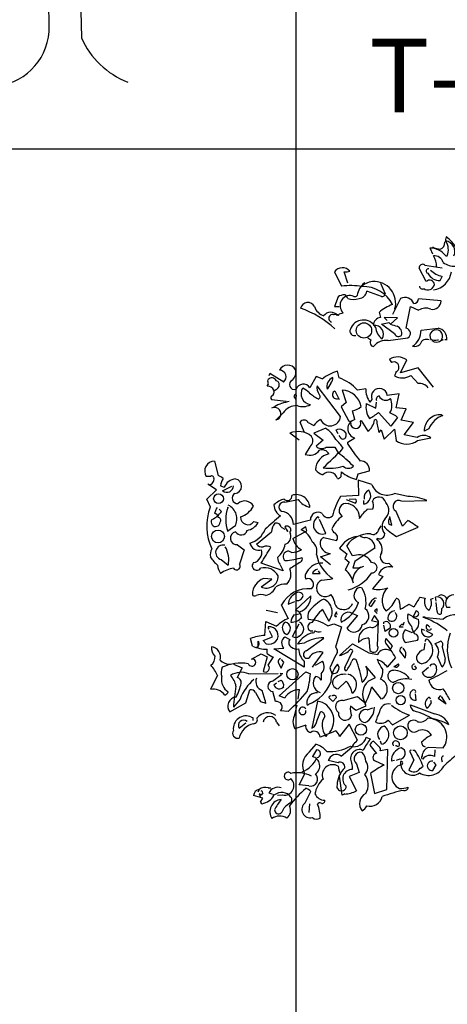
# Model space of a CAD drawing. Units: millimetres. Extents: x 1857256 to 2029456, y 1740364 to 1859164.
# Drawn here: x 1989739 to 1990437, y 1755560 to 1757165 of the extents above; entities that cross this region are included whole.
import ezdxf
from ezdxf.enums import TextEntityAlignment as Align

# ---------------------------------------------------------------- set-up
doc = ezdxf.new("R2010")
doc.units = ezdxf.units.MM
for name, color, linetype in [('CO-TREE', 251, 'Continuous'), ('TB-FORM', 7, 'Continuous'), ('TB-TEXT', 4, 'Continuous')]:
    doc.layers.add(name, color=color, linetype=linetype)
doc.styles.add('돋움', font='txt')

# ---------------------------------------------------------------- blocks, each defined once
blk = doc.blocks.new('T-123')
at = {"layer": 'CO-TREE'}
for p, q in [((135, 566.2), (144.8, 79)), ((92.2, 88.9), (88.9, 553))]:
    blk.add_line(p, q, dxfattribs=at)
for centre, radius, start, end in [((-3, 95.3), 95.3, 271.774, 356.143), ((269.8, 133.9), 136.5, 203.703, 248.843)]:
    blk.add_arc(centre, radius, start, end, dxfattribs=at)
blk = doc.blocks.new('T-132')
at = {"layer": 'CO-TREE'}
for p, q in [((-117.1, 1671.3), (-118.8, 1671.3)), ((-142.2, 1660.4), (-143, 1661.2)), ((-138, 1651.2), (-142.2, 1660.4)), ((-137.2, 1662.1), (-138.9, 1662.1)), ((-117.1, 1648.7), (-114.6, 1648.7)), ((-298.6, 1622.7), (-286.9, 1599.3)), ((-276.9, 1604.3), (-282.7, 1622.7)), ((-148.9, 1606.8), (-160.6, 1628.6)), ((-151.4, 1633.6), (-123, 1629.4)), ((-126.3, 1608.5), (-123, 1615.2)), ((-253.4, 1601), (-256, 1597.6)), ((-253.4, 1601), (-253.4, 1598.5)), ((-253.4, 1598.5), (-253.4, 1601)), ((-250.1, 1604.3), (-249.3, 1605.2)), ((-221.7, 1582.6), (-245.9, 1591)), ((-223.3, 1604.3), (-215.8, 1586.8)), ((-292.8, 1581.7), (-298.6, 1565.9)), ((-190.7, 1579.2), (-204.1, 1553.3)), ((-124.6, 1575.1), (-161.4, 1578.4)), ((-298.6, 1565.9), (-291.1, 1565.9)), ((-199.9, 1561.7), (-199.9, 1564.2)), ((-181.5, 1530.7), (-174.8, 1565.9)), ((-174.8, 1565.9), (-161.4, 1560)), ((-296.9, 1554.1), (-298.6, 1552.5)), ((-298.6, 1552.5), (-296.9, 1554.1)), ((-293.6, 1551.6), (-292.8, 1552.5)), ((-291.9, 1551.6), (-291.1, 1554.1)), ((-291.1, 1554.1), (-284.4, 1555.8)), ((-225.8, 1556.7), (-223.3, 1548.3)), ((-195.7, 1547.5), (-217.5, 1548.3)), ((-217.5, 1548.3), (-212.5, 1543.3)), ((-207.4, 1537.4), (-195.7, 1547.5)), ((-221.7, 1537.4), (-210, 1539.9)), ((-200.8, 1521.5), (-221.7, 1537.4)), ((-210, 1539.9), (-207.4, 1537.4)), ((-157.3, 1527.4), (-129.7, 1530.7)), ((-244.2, 1514.8), (-239.2, 1511.5)), ((-210.8, 1510.7), (-179, 1514.8)), ((-130.5, 1511.5), (-128.8, 1511.5)), ((-121.3, 1511.5), (-123.8, 1512.3)), ((-123.8, 1511.5), (-121.3, 1511.5)), ((-115.4, 1511.5), (-118.8, 1511.5)), ((-209.1, 1479.7), (-205.8, 1474.7)), ((-190.7, 1458), (-180.7, 1478.9)), ((-162.3, 1466.3), (-190.7, 1458)), ((-137.2, 1434.5), (-162.3, 1466.3)), ((-407.4, 1443.7), (-406.5, 1447.1)), ((-404, 1457.1), (-405.7, 1452.9)), ((-381.4, 1442.9), (-404, 1457.1)), ((-394, 1445.4), (-391.5, 1444.6)), ((-328.7, 1452.1), (-338.8, 1433.7)), ((-318.7, 1447.9), (-328.7, 1452.1)), ((-291.1, 1449.6), (-293.6, 1460.5)), ((-198.2, 1459.6), (-200.8, 1452.9)), ((-174, 1453.8), (-162.3, 1440.4)), ((-408.2, 1436.2), (-406.5, 1438.7)), ((-288.6, 1386.9), (-327.1, 1437)), ((-309.5, 1432.9), (-310.3, 1431.2)), ((-304.5, 1441.2), (-309.5, 1432.9)), ((-286.1, 1429.5), (-279.4, 1409.4)), ((-247.6, 1432), (-261, 1429.5)), ((-401.5, 1414.5), (-377.2, 1411.9)), ((-364.7, 1419.5), (-361.4, 1414.5)), ((-297.8, 1428.7), (-291.1, 1414.5)), ((-237.6, 1414.5), (-240.9, 1410.3)), ((-193.2, 1423.7), (-212.5, 1421.1)), ((-198.2, 1401.1), (-193.2, 1423.7)), ((-279.4, 1409.4), (-287.7, 1402.7)), ((-287.7, 1402.7), (-275.2, 1379.3)), ((-246.8, 1407.8), (-230.9, 1400.2)), ((-230.9, 1400.2), (-230, 1410.3)), ((-181.5, 1399.4), (-198.2, 1401.1)), ((-189.9, 1381), (-181.5, 1399.4)), ((-382.3, 1392.7), (-394, 1381)), ((-265.2, 1381.8), (-269.3, 1396.1)), ((-206.6, 1371), (-226.7, 1393.5)), ((-195.7, 1385.2), (-206.6, 1371)), ((-169.8, 1376.8), (-189.9, 1381)), ((-123.8, 1389.4), (-123, 1388.5)), ((-123, 1388.5), (-122.1, 1388.5)), ((-348, 1361.8), (-354.7, 1377.7)), ((-341.3, 1376.8), (-332.1, 1371.8)), ((-312.8, 1367.6), (-332.1, 1359.3)), ((-256, 1378.5), (-255.1, 1380.2)), ((-255.1, 1380.2), (-244.2, 1362.6)), ((-225.8, 1360.9), (-222.5, 1365.1)), ((-222.5, 1365.1), (-217.5, 1350)), ((-217.5, 1350), (-200.8, 1365.9)), ((-200.8, 1365.9), (-198.2, 1347.5)), ((-184.9, 1356.7), (-169.8, 1376.8)), ((-144.7, 1366.8), (-152.2, 1362.6)), ((-356.3, 1348.4), (-371.4, 1359.3)), ((-332.1, 1359.3), (-317, 1348.4)), ((-292.8, 1358.4), (-296.1, 1364.3)), ((-289.4, 1353.4), (-291.1, 1355.9)), ((-276.9, 1345), (-265.2, 1351.7)), ((-163.9, 1352.6), (-184.9, 1356.7)), ((-163.1, 1347.5), (-141.4, 1351.7)), ((-338.8, 1337.5), (-346.3, 1325)), ((-317, 1348.4), (-328.7, 1338.3)), ((-312, 1336.7), (-297.8, 1336.7)), ((-297.8, 1336.7), (-292.8, 1327.5)), ((-276.9, 1341.7), (-276.9, 1345)), ((-494.3, 1314.1), (-488.5, 1290.7)), ((-501, 1289), (-507.7, 1289)), ((-287.7, 1289), (-286.9, 1296.5)), ((-262.6, 1284), (-260.1, 1293.2)), ((-260.1, 1293.2), (-241.7, 1298.2)), ((-491, 1267.2), (-505.2, 1276.4)), ((-484.3, 1273.9), (-478.5, 1271.4)), ((-481, 1265.6), (-465.9, 1273.1)), ((-237.6, 1275.6), (-260.1, 1283.1)), ((-260.1, 1283.1), (-259.3, 1258)), ((-506.9, 1252.2), (-491, 1267.2)), ((-259.3, 1258), (-288.6, 1256.4)), ((-179, 1256.4), (-200.8, 1261.4)), ((-501, 1238.8), (-506.9, 1252.2)), ((-491, 1237.1), (-494.3, 1228.8)), ((-489.3, 1237.1), (-491, 1237.1)), ((-472.6, 1238), (-471.8, 1239.6)), ((-379.8, 1247.2), (-358, 1251.3)), ((-279.4, 1251.3), (-264.3, 1245.5)), ((-264.3, 1252.2), (-274.4, 1251.3)), ((-250.9, 1243.8), (-250.9, 1249.7)), ((-245.1, 1235.5), (-235.9, 1236.3)), ((-189, 1248.8), (-148.1, 1249.7)), ((-482.6, 1232.1), (-486.8, 1235.5)), ((-323.7, 1221.2), (-325.4, 1222.9)), ((-257.6, 1222.9), (-258.5, 1220.4)), ((-204.9, 1209.5), (-208.3, 1223.7)), ((-187.4, 1207.9), (-198.2, 1232.1)), ((-460.9, 1207.9), (-472.6, 1199.5)), ((-429.9, 1215.4), (-423.2, 1213.7)), ((-385.6, 1206.2), (-379.8, 1202.8)), ((-337.9, 1217.9), (-365.5, 1210.4)), ((-345.5, 1207), (-353, 1202)), ((-343.8, 1200.3), (-345.5, 1207)), ((-312.8, 1196.1), (-322.9, 1218.7)), ((-226.7, 1201.2), (-222.5, 1208.7)), ((-210, 1211.2), (-204.9, 1209.5)), ((-197.4, 1191.1), (-162.3, 1206.2)), ((-179, 1217.1), (-187.4, 1207.9)), ((-425.8, 1178.6), (-401.5, 1198.7)), ((-376.4, 1202), (-376.4, 1200.3)), ((-376.4, 1200.3), (-374.7, 1199.5)), ((-366.4, 1187.8), (-343.8, 1200.3)), ((-316.2, 1189.4), (-295.3, 1184.4)), ((-456.7, 1177.7), (-445.8, 1169.4)), ((-269.3, 1159.3), (-278.5, 1176.1)), ((-232.5, 1172.7), (-265.2, 1150.1)), ((-227.5, 1187.8), (-230, 1186.1)), ((-445.8, 1169.4), (-453.4, 1146)), ((-321.2, 1157.7), (-305.3, 1163.5)), ((-305.3, 1145.1), (-321.2, 1157.7)), ((-290.3, 1171.9), (-278.5, 1162.7)), ((-278.5, 1162.7), (-281.9, 1155.2)), ((-259.3, 1161), (-269.3, 1159.3)), ((-483.5, 1153.5), (-471.8, 1144.3)), ((-382.3, 1135.1), (-418.2, 1147.6)), ((-387.3, 1145.1), (-382.3, 1135.1)), ((-281.9, 1155.2), (-274.4, 1149.3)), ((-274.4, 1149.3), (-281.1, 1136.8)), ((-265.2, 1150.1), (-268.5, 1140.1)), ((-256, 1141.8), (-255.1, 1140.9)), ((-255.1, 1140.9), (-250.9, 1142.6)), ((-210, 1147.6), (-203.3, 1140.9)), ((-334.6, 1130.9), (-322, 1130.9)), ((-322, 1130.9), (-324.5, 1135.1)), ((-220, 1125.9), (-236.7, 1105.8)), ((-226.7, 1129.2), (-220, 1125.9)), ((-418.2, 1109.1), (-400.7, 1121.7)), ((-400.7, 1121.7), (-414, 1122.5)), ((-337.1, 1094.1), (-362.2, 1070.7)), ((-158.9, 1092.4), (-150.6, 1090.7)), ((-133, 1085.7), (-133.8, 1092.4)), ((-124.6, 1095.8), (-128.8, 1094.1)), ((-373.9, 1057.3), (-384.8, 1079.9)), ((-373.9, 1080.7), (-363, 1084.9)), ((-238.4, 1077.4), (-231.7, 1087.4)), ((-230, 1089.9), (-232.5, 1090.7)), ((-192.4, 1083.2), (-191.5, 1072.3)), ((-177.3, 1080.7), (-169, 1076.5)), ((-141.4, 1089.1), (-137.2, 1090.7)), ((-131.3, 1069), (-133, 1083.2)), ((-409.9, 1070.7), (-391.5, 1067.3)), ((-364.7, 1063.1), (-356.3, 1064.8)), ((-317.9, 1072.3), (-307.8, 1053.1)), ((-295.3, 1068.2), (-298.6, 1062.3)), ((-294.4, 1064), (-295.3, 1068.2)), ((-295.3, 1060.6), (-295.3, 1061.5)), ((-261, 1062.3), (-278.5, 1041.4)), ((-269.3, 1065.7), (-261, 1062.3)), ((-233.4, 1062.3), (-237.6, 1054.8)), ((-229.2, 1073.2), (-233.4, 1069.8)), ((-233.4, 1069.8), (-229.2, 1065.7)), ((-226.7, 1053.1), (-233.4, 1062.3)), ((-229.2, 1069), (-229.2, 1073.2)), ((-199.1, 1066.5), (-199.1, 1067.3)), ((-179, 1062.3), (-178.2, 1064.8)), ((-178.2, 1064.8), (-170.6, 1060.6)), ((-165.6, 1069.8), (-170.6, 1059.8)), ((-170.6, 1059.8), (-161.4, 1055.6)), ((-150.6, 1059.8), (-154.7, 1059.8)), ((-154.7, 1059.8), (-121.3, 1056.5)), ((-150.6, 1058.1), (-150.6, 1059.8)), ((-123.8, 1073.2), (-124.6, 1064.8)), ((-109.7, 1075.1), (-115.3, 1075.1)), ((-412.4, 1029.7), (-410.7, 1052.3)), ((-410.7, 1052.3), (-393.1, 1044.7)), ((-382.3, 1047.3), (-378.9, 1051.4)), ((-367.2, 1028), (-356.3, 1048.9)), ((-309.5, 1045.6), (-299.5, 1048.9)), ((-299.5, 1048.9), (-286.9, 1043.9)), ((-286.9, 1043.9), (-296.9, 1010.4)), ((-237.6, 1054.8), (-238.4, 1053.9)), ((-238.4, 1053.9), (-226.7, 1051.4)), ((-228.4, 1013), (-226.7, 1053.1)), ((-218.3, 1048.9), (-218.3, 1051.4)), ((-215.8, 1036.4), (-218.3, 1046.4)), ((-189, 1048.1), (-193.2, 1043.9)), ((-193.2, 1043.9), (-186.5, 1043.9)), ((-186.5, 1046.4), (-189, 1048.1)), ((-185.7, 1051.4), (-186.5, 1046.4)), ((-399.8, 1027.2), (-404.8, 1037.2)), ((-207.4, 1042.2), (-215.8, 1036.4)), ((-173.1, 1034.7), (-183.2, 1038.9)), ((-151.4, 1038), (-156.4, 1039.7)), ((-138, 1031.4), (-148.9, 1037.2)), ((-140.5, 1039.7), (-141.4, 1040.6)), ((-432.5, 1012.1), (-435.8, 1024.7)), ((-422.4, 1013.8), (-424.1, 1009.6)), ((-423.2, 1014.6), (-423.2, 1020.5)), ((-414.9, 1021.3), (-399.8, 1027.2)), ((-409.9, 1016.3), (-414.9, 1021.3)), ((-379.8, 1027.2), (-371.4, 1023)), ((-348, 1017.1), (-358.8, 1015.5)), ((-344.6, 1004.6), (-316.2, 1025.5)), ((-290.3, 997.1), (-269.3, 1016.3)), ((-269.3, 1016.3), (-242.6, 1001.2)), ((-242.6, 1025.5), (-240.9, 1005.4)), ((-204.1, 1013), (-214.1, 1024.7)), ((-208.3, 1005.4), (-204.1, 1013)), ((-183.2, 1018), (-163.1, 1022.2)), ((-152.2, 1006.3), (-150.6, 1017.1)), ((-134.7, 1016.3), (-125.5, 1020.5)), ((-434.1, 991.2), (-418.2, 999.6)), ((-424.1, 1009.6), (-424.9, 1011.3)), ((-418.2, 999.6), (-408.2, 994.6)), ((-408.2, 1000.4), (-408.2, 1007.1)), ((-397.3, 1007.9), (-381.4, 1008.8)), ((-348, 977.8), (-397.3, 1007.9)), ((-334.6, 977.8), (-317, 1002.1)), ((-296.9, 997.1), (-306.1, 977)), ((-281.1, 978.7), (-268.5, 1004.6)), ((-242.6, 1001.2), (-228.4, 998.7)), ((-192.4, 1004.6), (-183.2, 992.9)), ((-123, 1011.3), (-117.9, 991.2)), ((-463.4, 982.8), (-449.2, 977)), ((-429.1, 990.4), (-434.1, 991.2)), ((-408.2, 994.6), (-414.9, 971.1)), ((-406.5, 981.2), (-398.2, 994.6)), ((-390.6, 985.4), (-385.6, 976.2)), ((-385.6, 976.2), (-381.4, 986.2)), ((-381.4, 986.2), (-384.8, 990.4)), ((-348, 987), (-348, 977.8)), ((-329.6, 981.2), (-317.9, 987.9)), ((-231.7, 961.1), (-247.6, 979.5)), ((-199.1, 993.7), (-212.5, 977.8)), ((-201.6, 978.7), (-194.1, 983.7)), ((-200.8, 979.5), (-201.6, 978.7)), ((-164.8, 976.2), (-167.3, 980.3)), ((-123, 977.8), (-130.5, 994.6)), ((-489.3, 964.4), (-501, 941.9)), ((-449.2, 977), (-457.5, 961.1)), ((-438.3, 967), (-390.6, 967.8)), ((-399.8, 955.2), (-384.8, 966.1)), ((-389, 931), (-345.5, 970.3)), ((-384.8, 966.1), (-387.3, 967.8)), ((-387.3, 967.8), (-383.1, 967.8)), ((-345.5, 970.3), (-337.9, 967)), ((-320.4, 967), (-320.4, 956.9)), ((-306.1, 977), (-302.8, 967.8)), ((-275.2, 966.1), (-276.9, 966.1)), ((-246.8, 977.8), (-245.1, 977)), ((-245.1, 977), (-245.1, 976.2)), ((-155.6, 969.5), (-145.5, 977.8)), ((-397.3, 949.4), (-393.1, 952.7)), ((-390.6, 954.4), (-385.6, 956.9)), ((-292.8, 942.7), (-279.4, 955.2)), ((-243.4, 955.2), (-231.7, 961.1)), ((-443.3, 920.1), (-436.6, 941)), ((-427.4, 936.8), (-419.1, 921.8)), ((-411.5, 923.5), (-416.6, 940.2)), ((-394.8, 921.8), (-399, 938.5)), ((-358, 926), (-355.5, 941)), ((-221.7, 926), (-237.6, 946)), ((-165.6, 924.3), (-166.5, 934.3)), ((-125.5, 931.8), (-129.7, 927.6)), ((-469.3, 905.1), (-443.3, 920.1)), ((-452.5, 926), (-463.4, 912.6)), ((-419.1, 921.8), (-410.7, 919.3)), ((-379.8, 927.6), (-389, 931)), ((-363, 900.9), (-359.7, 915.9)), ((-326.2, 922.6), (-335.4, 878.3)), ((-307.8, 928.5), (-301.1, 921.8)), ((-302, 931), (-302.8, 931)), ((-301.1, 921.8), (-295.3, 928.5)), ((-284.4, 923.5), (-261, 930.1)), ((-261, 930.1), (-248.4, 920.1)), ((-174.8, 916.8), (-135.5, 901.7)), ((-140.5, 920.1), (-141.4, 923.5)), ((-129.7, 927.6), (-116.3, 918.4)), ((-116.3, 918.4), (-123.8, 930.1)), ((-373.9, 905.9), (-386.4, 906.7)), ((-327.1, 891.7), (-321.2, 905.1)), ((-263.5, 907.6), (-272.7, 914.3)), ((-247.6, 914.3), (-263.5, 907.6)), ((-245.1, 908.4), (-235.9, 911.7)), ((-204.1, 884.1), (-176.5, 900)), ((-454.2, 878.3), (-443.3, 887.5)), ((-434.1, 896.7), (-431.6, 895.9)), ((-431.6, 895.9), (-431.6, 890.8)), ((-393.1, 888.3), (-389, 882.5)), ((-345.5, 883.3), (-363, 877.4)), ((-274.4, 885), (-290.3, 864.9)), ((-261, 859), (-274.4, 885)), ((-210.8, 891.7), (-204.1, 884.1)), ((-312, 867.4), (-322, 864.1)), ((-311.2, 867.4), (-312.8, 864.9)), ((-339.6, 839.8), (-328.7, 852.4)), ((-312.8, 864.9), (-313.7, 866.6)), ((-263.5, 855.7), (-261, 859)), ((-246.8, 864.1), (-240.1, 860.7)), ((-225.8, 848.2), (-235, 857.4)), ((-221.7, 852.4), (-223.3, 857.4)), ((-327.9, 843.2), (-334.6, 832.3)), ((-287.7, 833.1), (-270.2, 847.3)), ((-240.9, 850.7), (-230, 837.3)), ((-211.6, 844), (-224.2, 841.5)), ((-213.3, 778.7), (-211.6, 844)), ((-197.4, 849.8), (-199.1, 849.8)), ((-175.7, 840.6), (-169, 826.4)), ((-167.3, 842.3), (-170.6, 842.3)), ((-144.7, 847.3), (-121.3, 846.5)), ((-134.7, 843.2), (-135.5, 832.3)), ((-292.8, 822.2), (-308.7, 825.6)), ((-262.6, 820.6), (-258.5, 806.3)), ((-233.4, 825.6), (-218.3, 818.9)), ((-218.3, 818.9), (-217.5, 818.9)), ((-200.8, 825.6), (-205.8, 824.8)), ((-192.4, 828.1), (-198.2, 825.6)), ((-169, 826.4), (-177.3, 810.5)), ((-138, 809.7), (-133, 818.9)), ((-133, 818.9), (-136.3, 823.1)), ((-123.8, 827.3), (-123, 823.9)), ((-122.1, 834), (-122.1, 832.3)), ((-356.3, 786.3), (-347.1, 803.8)), ((-258.5, 806.3), (-274.4, 799.7)), ((-240.1, 804.7), (-233.4, 772.1)), ((-158.9, 813), (-153.9, 816.4)), ((-286.1, 769.5), (-290.3, 800.5)), ((-274.4, 799.7), (-262.6, 776.2)), ((-422.4, 777.9), (-423.2, 774.6)), ((-423.2, 774.6), (-421.6, 777.1)), ((-421.6, 777.1), (-422.4, 777.9)), ((-418.2, 769.5), (-421.6, 771.2)), ((-421.6, 771.2), (-419.9, 767)), ((-415.7, 772.9), (-418.2, 769.5)), ((-406.5, 781.3), (-402.3, 781.3)), ((-405.7, 772.9), (-400.7, 771.2)), ((-340.4, 784.6), (-356.3, 786.3)), ((-346.3, 757), (-337.1, 775.4)), ((-281.9, 771.2), (-286.1, 769.5)), ((-233.4, 772.1), (-213.3, 778.7)), ((-415.7, 764.5), (-430.8, 768.7)), ((-419.1, 757.8), (-415.7, 764.5)), ((-396.5, 769.5), (-399, 770.4)), ((-399, 770.4), (-397.3, 768.7)), ((-383.1, 769.5), (-391.5, 768.7)), ((-339.6, 755.3), (-340.4, 741.1))]:
    blk.add_line(p, q, dxfattribs=at)
for centre, radius in [((-250.5, 1527), 12.5), ((-487.7, 1252.6), 7.95), ((-488.5, 1191.1), 10.5), ((-202.4, 1033.9), 7.11), ((-367.2, 966.5), 9.2), ((-194.5, 943.9), 9.2), ((-190.7, 924.3), 7.53), ((-255.5, 876.2), 9.2), ((-191.1, 870.8), 11.3)]:
    blk.add_circle(centre, radius, dxfattribs=at)
for centre, radius, start, end in [((-129.1, 1669.6), 10.4, 285.3317, 9.1978), ((-104.1, 1674.2), 13.3, 155.8545, 192.7243), ((-119.5, 1655.8), 17.3, 335.7565, 82.0167), ((-140.1, 1658.3), 27.3, 339.3427, 32.4696), ((-148.1, 1633.9), 55.7, 7.4912, 55.1662), ((-142.3, 1629.6), 31.6, 37.0878, 91.2702), ((-120.7, 1708.7), 49.4, 250.5235, 263.4873), ((-164.7, 1631.3), 32.6, 359.6668, 32.224), ((-135.9, 1633.6), 15.2, 16.2201, 95.0192), ((-103, 1663.1), 31.2, 234.1602, 273.3194), ((-285.8, 1613.7), 15.7, 38.821, 144.9973), ((-279.8, 1641.6), 19, 261.1596, 289.2292), ((-155, 1629.3), 5.64, 50.2263, 186.9946), ((-145.3, 1623.9), 3.87, 81.8703, 253.0721), ((-112, 1659.7), 45.8, 228.7415, 256.1529), ((-141.4, 1626.9), 33.7, 277.1264, 352.8736), ((-232.5, 1573.4), 33.7, 97.1251, 133.9949), ((-234.4, 1571.2), 35.7, 344.5649, 93.7824), ((-143.4, 1601.1), 7.92, 5.0042, 133.8837), ((-127, 1630.4), 21.9, 207.739, 271.7482), ((-273, 1487.9), 112.3, 79.9952, 97.1406), ((-224.3, 1575.8), 38.5, 132.1581, 167.329), ((-258.8, 1592.2), 12.9, 271.3927, 354.6575), ((-251.4, 1545.7), 52.9, 26.454, 92.1914), ((-155.2, 1599.2), 4.6, 178.9595, 297.0297), ((-146.5, 1604.4), 11.3, 234.6449, 347.064), ((-282.3, 1567.1), 18, 88.6678, 125.5376), ((-273.3, 1567.7), 16.3, 66.6587, 226.7915), ((-285.6, 1576.9), 9.01, 15.2565, 65.9461), ((-267.7, 1603.7), 26.1, 249.3914, 290.6086), ((-265.2, 1585.9), 3.74, 243.4363, 333.4336), ((-220.4, 1587), 4.56, 253.4135, 357.6619), ((-183.8, 1564.8), 16, 22.3673, 115.5577), ((-170.2, 1579.7), 8.87, 278.1306, 351.8694), ((-138.9, 1575.7), 14.3, 259.9562, 357.3634), ((-342.1, 1560.5), 12.1, 26.3599, 166.3205), ((-413.3, 1400.1), 173.8, 48.3361, 69.9882), ((-307.6, 1574.4), 25.1, 199.9433, 250.0567), ((-182.7, 1507), 65.7, 108.9719, 130.9913), ((-149.8, 1541.9), 21.5, 66.8673, 122.66), ((-304.6, 1542.2), 14.5, 40.7812, 143.461), ((-301.8, 1546.7), 6.22, 67.8569, 252.8355), ((-296.3, 1546.8), 6.47, 47.8227, 119.4969), ((-251.4, 1521.6), 22.5, 28.6577, 160.676), ((-222.1, 1535.4), 12.9, 95.3627, 182.2655), ((-266, 1526), 7.4, 155.551, 289.4699), ((-232.6, 1521), 14.1, 326.3773, 99.9797), ((-205.2, 1534.7), 26.6, 184.9262, 234.0255), ((-163.5, 1660.8), 131, 250.4078, 255.3868), ((-202, 1521.9), 13.3, 347.2771, 65.853), ((-183.4, 1522.3), 8.66, 300.7741, 77.1712), ((-187.2, 1526.9), 29.9, 301.6232, 0.8972), ((-132.6, 1517.8), 10.4, 327.8275, 212.1725), ((-132.1, 1514), 16.9, 351.3005, 81.6379), ((-233.6, 1507.4), 6.92, 143.7181, 258.3569), ((-214.4, 1485), 25.9, 82.0367, 142.9222), ((-193.9, 1524.9), 7.65, 206.4234, 309.3871), ((-148.5, 1501.6), 10.9, 65.1486, 162.7763), ((-133.8, 1539.1), 27.8, 254.292, 276.9106), ((-132.2, 1520.5), 12.3, 232.777, 313.2486), ((-168.1, 1514.1), 13.1, 255.1866, 314.6762), ((-195.5, 1459.6), 24.3, 52.4861, 124.1445), ((-374.9, 1456), 14.6, 28.8, 154.8953), ((-388.5, 1451.2), 10.9, 310.1038, 88.2542), ((-378.6, 1458.8), 17, 312.3377, 14.2638), ((-201.8, 1467.3), 8.42, 294.6288, 118.5013), ((-400.8, 1441.9), 7.71, 27.2018, 137.6089), ((-364.1, 1438.8), 8.08, 112.8334, 289.6676), ((-277.1, 1396), 66.5, 104.3871, 128.743), ((-294.5, 1435.4), 16.4, 113.8393, 195.0408), ((-310.9, 1448.8), 9.87, 310.2721, 9.7617), ((-310.9, 1387.3), 65.3, 40.2336, 72.3863), ((-188.1, 1475.3), 25.7, 240.4002, 303.1796), ((-407.3, 1425.4), 10.8, 22.2343, 94.5507), ((-394.4, 1443.3), 13, 178.153, 200.7717), ((-406.5, 1448.8), 22.1, 294.625, 322.6946), ((-397.9, 1437.9), 9.27, 344.292, 46.2182), ((-349.4, 1426.9), 12.7, 32.5018, 160.1785), ((-335.3, 1423.7), 17.8, 148.806, 261.4237), ((-360.1, 1407.3), 27.3, 41.2701, 69.3396), ((-305.8, 1434.5), 21.4, 173.2588, 213.2223), ((-286.6, 1397.7), 31.9, 9.1773, 89.112), ((-211.6, 1431.2), 36, 178.6678, 215.5376), ((-225.4, 1419.3), 13.1, 8.1977, 201.6651), ((-159.9, 1422.1), 18.4, 38.9181, 97.4791), ((-398.2, 1417), 4.18, 126.8712, 216.8686), ((-404.2, 1426.6), 7.21, 299.54, 16.8572), ((-358.4, 1417.4), 6.61, 124.6952, 161.565), ((-362.8, 1420.5), 2.38, 307.8756, 74.7443), ((-283.7, 1489.5), 85.1, 228.9142, 240.6506), ((-326.2, 1419.4), 4.2, 280.67, 54.2724), ((-294.9, 1422.4), 6.92, 115.0169, 295.0169), ((-224.9, 1414.9), 5.51, 99.6055, 202.2853), ((-215.2, 1424.8), 11.6, 202.5676, 311.8238), ((-229.8, 1405.2), 24.9, 329.915, 25.9942), ((-396.4, 1391.2), 10.4, 283.2635, 119.4777), ((-362.1, 1342.3), 69.5, 98.392, 119.6593), ((-360.5, 1378.4), 26.1, 88.2106, 146.6045), ((-350.6, 1428.2), 25.4, 248.9923, 299.8051), ((-276.1, 1428.9), 33.5, 281.6316, 308.7706), ((-213.9, 1401.9), 33.3, 169.8881, 213.4906), ((-348.2, 1373.2), 7.84, 27.6245, 145.2228), ((-308.1, 1356.7), 28.4, 117.5856, 147.8332), ((-305.6, 1388.6), 17.1, 203.4995, 353.9928), ((-261.4, 1366.8), 15.5, 104.1438, 255.8562), ((-259.9, 1384.3), 26.7, 305.8697, 352.9719), ((-279.8, 1456.9), 82.7, 297.4087, 309.9715), ((-231.7, 1379.7), 2.09, 36.8699, 143.1301), ((-139.9, 1389.3), 90.5, 185.2603, 198.2763), ((-219.6, 1359.7), 34.9, 46.9431, 71.1294), ((-126.4, 1363.6), 25.9, 84.32, 182.2086), ((-108.4, 1351.7), 39.3, 110.4333, 157.4048), ((-349.9, 1317.2), 62.6, 30.812, 53.7354), ((-290.7, 1356.3), 9.63, 55.6204, 124.3796), ((-276, 1374.7), 4.68, 333.4349, 79.6952), ((-264, 1375.8), 8.47, 201.9607, 18.489), ((-357.7, 1329.5), 32.8, 49.0929, 114.6469), ((-345.1, 1347), 11.4, 303.8075, 39.131), ((-353.2, 1290.3), 82, 33.0237, 45.9212), ((-284.8, 1354.7), 4.77, 195.2553, 344.7447), ((-287.3, 1356.7), 7.79, 334.5813, 74.969), ((-153.2, 1337.1), 18.8, 50.8963, 124.8615), ((-319.3, 1348), 13.5, 225.7991, 302.7798), ((-952.4, 1987.9), 934.1, 312.8589, 315.6529), ((5.9, 1526.3), 337.7, 213.1307, 218.9241), ((-180.7, 1371), 29.3, 233.1306, 306.8694), ((-339.1, 1343.9), 20.3, 249.1248, 322.766), ((-301.8, 1298.7), 27.8, 102.5139, 177.5124), ((-318.7, 1320.1), 12.3, 27.5638, 109.9351), ((-444.6, 1126.9), 251.6, 45.3014, 52.8698), ((-493.8, 1297.7), 16.4, 91.8203, 212.0347), ((-305.8, 1370.1), 67.8, 260.4363, 288.3611), ((-276, 1314.5), 12.1, 226.3978, 313.6022), ((-256, 1299.8), 14.4, 353.7537, 93.15), ((-503.8, 1284.4), 8.84, 271.5256, 13.3373), ((-498.6, 1286.5), 3.46, 359.6354, 133.9674), ((-504.4, 1254.7), 39.3, 51.9114, 66.161), ((-463.2, 1273), 21.1, 143.2443, 177.4481), ((-458.4, 1263.3), 21.6, 94.2685, 157.7863), ((-461.8, 1273.1), 11.8, 274.4751, 81.434), ((-307.7, 1318.1), 28.5, 219.8423, 249.0824), ((-307.4, 1281.6), 14.4, 16.3669, 136.4922), ((-293.5, 1292.2), 6.55, 268.7818, 330.708), ((-249.9, 1338.4), 55.9, 228.512, 256.7882), ((-474.1, 1273.8), 10.7, 230.4074, 0.5193), ((-212.8, 1284.9), 26.4, 200.5816, 297.169), ((-456.4, 1253.6), 8.98, 120.107, 273.2915), ((-375.3, 1257.1), 7.27, 222.7617, 7.272), ((-360.6, 1237.4), 21.9, 3.6446, 109.7341), ((-197.3, 1199.2), 107.7, 147.9558, 166.3769), ((-253.6, 1257.7), 14.1, 281.077, 38.2767), ((-237.5, 1254.6), 12.9, 113.4441, 190.7613), ((-226.3, 1244), 11.5, 11.5712, 155.2649), ((-178.7, 1182.8), 73.6, 65.3745, 90.2246), ((-422.7, 1207.8), 84.3, 158.3975, 205.8447), ((-419, 1218.7), 57, 160.2693, 199.7307), ((-482.4, 1219.9), 24.7, 330.8027, 64.3822), ((-444.9, 1233.1), 16, 27.647, 133.4283), ((-465.3, 1260.4), 39.9, 290.0129, 330.0476), ((-369.3, 1211.9), 41.8, 105.6208, 132.0008), ((-376.5, 1242.8), 20.8, 179.6162, 241.5423), ((-381.2, 1239.3), 8.01, 79.5925, 243.5376), ((-330.8, 1272), 34.1, 217.2361, 256.5412), ((-279.4, 1233.4), 11.7, 73.1712, 235.5468), ((-281, 1221.8), 23.4, 2.7983, 77.6745), ((-266.8, 1248.8), 4.18, 306.8699, 53.1301), ((-251.7, 1241.5), 16.7, 341.6488, 25.9793), ((-228.3, 1233.7), 18.3, 309.422, 43.4253), ((-193.5, 1240.4), 9.55, 62.0915, 240.2869), ((-515.3, 1254.8), 39.8, 294.9771, 325.2247), ((-495.2, 1222.1), 6.67, 359.3673, 83.0046), ((-488.7, 1217.5), 4.61, 320.5281, 87.3968), ((-439.7, 1222.3), 12, 177.2529, 324.5601), ((-234.6, 1024), 251.6, 127.1302, 134.6986), ((-387, 1210.8), 21.4, 358.8349, 84.1581), ((-325.3, 1218.1), 12.6, 58.1256, 180.8262), ((-318.3, 1209.9), 14.8, 118.6307, 291.599), ((-308.9, 1232.5), 10.5, 200.6051, 311.3224), ((-261.7, 1186.4), 44.6, 123.1609, 157.2279), ((-184, 1167.7), 91.2, 132.0275, 144.7054), ((-200.6, 1215.3), 10.2, 138.5944, 203.9133), ((-492.5, 1214.6), 7.32, 146.0586, 359.2333), ((-445.2, 1225.9), 25.2, 280.1463, 330.9291), ((-378.5, 1197.5), 23.1, 138.1439, 177.0958), ((-393.8, 1204.7), 8.34, 9.979, 102.6408), ((-376.4, 1201.2), 6.69, 359.4885, 119.9987), ((-340.8, 1227.5), 44, 207.7853, 219.5949), ((-201.2, 1207.4), 19.7, 141.9123, 218.0877), ((-146.9, 1275.7), 98.5, 223.5259, 239.1545), ((-247.9, 1092.8), 142.1, 52.9492, 61.0031), ((-457.9, 1188.3), 10.6, 101.71, 276.4706), ((-451, 1204.2), 10.6, 211.5774, 343.2855), ((-447.5, 1217.6), 38.9, 286.2599, 337.7145), ((-382.3, 1190.7), 12.6, 285.4226, 21.4473), ((-367.5, 1197.9), 4, 124.1438, 219.596), ((-366, 1171.6), 33.1, 18.2063, 66.8146), ((-312.5, 1180.5), 9.67, 112.5877, 171.6623), ((-291.6, 1206), 11.4, 191.7812, 232.2296), ((-301.8, 1189.4), 8.23, 322.8072, 67.0556), ((-254.2, 1150), 42.2, 102.6957, 148.7177), ((-242.2, 1151.4), 44, 87.2748, 145.8553), ((-248.5, 1204.3), 14.8, 236.1989, 270.4026), ((-249.8, 1172.3), 17.2, 1.5052, 85.5572), ((-235.9, 1204), 9.62, 244.2311, 343.0277), ((-224.5, 1195.1), 7.88, 247.6009, 1.7894), ((-480.3, 1165.1), 12.1, 77.3753, 254.5522), ((-516.9, 1152.2), 45.9, 350.0237, 28.9009), ((-422.3, 1183.2), 14.6, 191.4799, 289.5683), ((-417.4, 1184.1), 10, 213.4264, 284.4986), ((-737.5, 1361.1), 384, 326.2264, 330.765), ((-409.6, 1158.6), 16.7, 64.0207, 108.3512), ((-414.8, 1184.8), 36.4, 309.8671, 350.1697), ((-340.3, 1193.2), 26.6, 191.7593, 243.6292), ((-346.3, 1166.9), 19.1, 344.746, 52.1239), ((-305, 1180.6), 17.1, 175.7257, 268.8217), ((-238.4, 1170.6), 17.6, 341.9963, 61.6065), ((-481.9, 1161), 19.4, 148.8259, 189.9348), ((-441.7, 1197.8), 71.7, 214.0611, 228.3107), ((-433.9, 1165.2), 17, 280.5144, 14.2471), ((-370.3, 1157.8), 21.1, 182.5519, 216.7557), ((-374.1, 1158.6), 8.37, 51.4462, 234.814), ((-388.5, 1283.2), 131.7, 274.1908, 286.4189), ((-367.8, 1196.3), 31.1, 267.9462, 300.1263), ((-357.6, 1154.7), 6.61, 304.6957, 18.4344), ((-270.8, 1171.9), 57.9, 190.0184, 238.4796), ((-257.7, 1140), 21.1, 23.6429, 94.4296), ((-213.2, 1158.1), 11, 139.9157, 226.444), ((-463, 1146.5), 26.4, 184.8485, 216.2636), ((-458.4, 1142.6), 6.03, 213.6901, 33.6901), ((-425.3, 1143.4), 7.47, 137.4956, 326.1899), ((-412.3, 1116), 24.2, 26.1819, 106.2062), ((-156, 810), 392.7, 120.2523, 123.2666), ((-319.6, 1120.1), 27.6, 86.3349, 151.1447), ((-242.4, 1117), 27.1, 117.9489, 173.6197), ((-266.4, 1214.1), 74.1, 268.3833, 278.7694), ((-237.6, 1140.1), 8.38, 270.1361, 95.5887), ((-208.8, 1122.8), 18.9, 72.8513, 160.2788), ((-212.9, 1159.8), 12.5, 230.4419, 283.5689), ((-457.4, 1094), 45.7, 97.5376, 126.0652), ((-409.4, 1125.8), 18.8, 242.2161, 2.7263), ((-391.4, 1129.4), 21.9, 313.024, 24.3561), ((-334.5, 1126.1), 11.8, 141.8525, 201.8873), ((-324.2, 1126.5), 11.3, 100.2683, 157.0513), ((-305.6, 1106.7), 38.8, 12.4102, 50.8048), ((-294, 1169.7), 68, 285.2804, 326.0303), ((-405.1, 1096.7), 27.3, 109.0333, 180.2418), ((-416.1, 1118.2), 23.8, 282.9579, 337.7712), ((-378.2, 1081.8), 31.6, 86.7868, 119.9982), ((-341.9, 1113.1), 9.26, 307.6284, 112.5087), ((-314, 1107), 14.1, 113.0467, 312.4237), ((-329.5, 1261.6), 141.9, 274.0142, 281.5162), ((-256.8, 1099.9), 7.94, 71.5664, 161.5637), ((-429, 1097.5), 3.55, 195.0195, 313.0897), ((-418.6, 1076.9), 19.7, 66.1625, 113.8375), ((-340.8, 1056), 50, 84.7586, 151.4889), ((-355.5, 1080.6), 18.4, 114.2201, 179.7322), ((-357.1, 1092.2), 7.94, 20.3452, 138.4155), ((-359.4, 1096.4), 9.88, 263.6111, 351.5261), ((-363.5, 1093.3), 26.4, 287.5684, 1.7067), ((-326.6, 1078.2), 28.8, 13.432, 39.6981), ((-254.6, 1094.7), 12.4, 141.2965, 247.9452), ((-290.4, 1083.7), 43.3, 345.9735, 33.4041), ((-227.2, 1151.4), 46.6, 258.1443, 289.4839), ((-193.3, 1086.9), 27.6, 131.7106, 218.1302), ((3, 979), 197.7, 144.9989, 150.4498), ((-131.3, 1081.5), 11.2, 311.9506, 103.1551), ((-126.3, 1082.4), 13.5, 29.7465, 82.8734), ((-103.7, 1082.3), 13.7, 91.8203, 212.0347), ((-270.1, 1008.7), 92.7, 119.8288, 139.3926), ((-325.4, 1068), 23, 319.8122, 66.3716), ((-285.7, 1085.2), 12.9, 181.4324, 264.6177), ((-311.8, 1101.6), 55.6, 295.6192, 340.7405), ((-283.6, 1087.5), 15.5, 257.8409, 337.4511), ((-217.4, 1066.7), 28.4, 122.1668, 152.4144), ((-238, 1082.8), 5.45, 212.4728, 265.5997), ((-233.5, 1102.3), 37.4, 299.745, 340.6439), ((-198.1, 1084.1), 5.82, 351.423, 90.9488), ((-224.9, 1145.3), 80.2, 294.5608, 306.3703), ((-135.9, 1084.1), 16.1, 155.8349, 236.6855), ((-159.2, 1082.8), 18.9, 320.0582, 19.3322), ((-350.8, 1050.3), 18.9, 137.1488, 176.454), ((-363.8, 1059.2), 11.6, 358.9689, 82.2337), ((-323.6, 1061.2), 18.6, 155.2638, 197.5836), ((-249.4, 999.1), 100.3, 133.0598, 149.0851), ((-296.1, 1063.1), 2.65, 198.4363, 288.4336), ((-275.9, 1055.1), 12.4, 58.4152, 196.9733), ((-256.9, 1061.4), 14.5, 283.7877, 54.3042), ((-199.6, 1057.7), 12.1, 91.5994, 186.0288), ((-205, 1061), 8.05, 214.6157, 42.7039), ((-160.2, 1058.8), 19.1, 169.51, 227.3599), ((-167.5, 1066.3), 6.47, 240.5031, 312.1773), ((-165.9, 1065.2), 4.65, 306.9246, 86.4739), ((-126.7, 1068.9), 4.6, 178.9595, 297.0297), ((-101, 1029.5), 33.8, 42.4966, 126.9233), ((-404.8, 1029.7), 14.3, 249.4175, 96.76), ((-401.9, 1042.7), 4.77, 164.7465, 217.8734), ((-355.7, 1008.4), 52.1, 110.3874, 135.8353), ((-372.7, 1041.7), 11, 150.031, 250.4187), ((-381.3, 1040.9), 10.8, 297.0638, 77.1862), ((-369.1, 1074.3), 22.9, 268.5121, 317.8851), ((-361.3, 1040.3), 12.5, 293.2254, 62.5324), ((-335.5, 1043.8), 6.81, 89.4296, 284.8204), ((-342.5, 996.5), 59.1, 56.1016, 88.8472), ((-267.1, 1049), 13.8, 213.634, 352.6341), ((-237.4, 1053.8), 11, 256.2209, 347.7898), ((-214.8, 1044.6), 7.7, 342.1739, 117.3533), ((-177.5, 1050.9), 16.8, 285.0736, 16.4287), ((-137.2, 1051.9), 36.7, 191.1834, 212.4195), ((-199.9, 931.8), 135.6, 51.0034, 68.6496), ((-143.9, 1043.9), 5.36, 141.3407, 308.6593), ((-156, 1032.6), 16.7, 38.8851, 61.5038), ((-405.8, 941.8), 88.1, 94.2805, 109.909), ((-362.2, 1034.4), 8.07, 231.8889, 316.9085), ((-325.2, 996.4), 38.6, 103.9874, 150.382), ((-334.6, 1038.2), 4.36, 270.7862, 346.5334), ((-324.6, 1046.3), 10.8, 237.34, 293.1327), ((-238.4, 1021.9), 21.3, 94.4822, 190.5654), ((-172.2, 1028.4), 15.1, 136.3435, 223.6565), ((-168.2, 1025.9), 6.32, 323.9734, 89.1567), ((-146.2, 1037.8), 10.4, 169.3558, 321.7563), ((-44.4, 1007.4), 70.2, 158.3975, 205.8447), ((-406.1, 1078.6), 71.5, 248.3343, 268.2869), ((-424.9, 1013.4), 2.09, 270.0006, 36.8693), ((-426.7, 1016.7), 5.18, 326.5243, 47.7258), ((-372.5, 1017.2), 12.3, 126.2123, 223.3988), ((-364.8, 1017.8), 8.4, 141.7371, 240.8827), ((-318.2, 968.8), 56.8, 87.9205, 121.5666), ((-242.4, 1002.7), 22.8, 90.546, 137.9095), ((-234.8, 1009.5), 7.33, 214.1437, 27.7838), ((-209.7, 1020.4), 6.17, 135.7862, 211.5334), ((-351.2, 907.6), 174.8, 29.5147, 38.8047), ((-160.6, 1005.7), 22.4, 280.8454, 50.5092), ((-148.1, 1020.8), 2.76, 52.6971, 204.6225), ((-147, 1002.7), 18.4, 333.84, 47.9311), ((-127.7, 1014.9), 5.96, 322.125, 68.3852), ((-509.1, 994.2), 15.8, 304.5036, 7.5714), ((-481.9, 1009.4), 17.6, 173.9016, 228.5994), ((-501.6, 994.3), 17.2, 343.994, 82.363), ((-392.6, 1015.6), 21.8, 224.2831, 255.204), ((-360.5, 1020.9), 13.4, 231.3418, 284.4687), ((-323.9, 1010.1), 33.3, 183.6897, 223.8092), ((-343, 998.6), 6.24, 104.8906, 294.4171), ((-322.9, 982.6), 20.4, 73.2913, 149.6042), ((-301.9, 1003.8), 8.3, 306.2936, 53.7064), ((-296.3, 1028.1), 31.6, 281.0698, 318.4199), ((-273.1, 1001.7), 5.45, 32.4728, 85.5997), ((-214.8, 991.6), 15.3, 64.7468, 152.1231), ((-186.7, 1004.9), 5.71, 105.3699, 183.5547), ((-196.3, 998.4), 14.2, 337.1249, 46.6525), ((-149.9, 990.9), 15.5, 98.5675, 163.2612), ((-546, 939.5), 62, 23.7594, 42.2883), ((-469, 1005.5), 22.7, 224.8134, 271.5837), ((-450.4, 907.6), 76.9, 81.5556, 114.075), ((-433.3, 985.8), 6.22, 199.6545, 47.7257), ((-411.2, 976.6), 6.57, 235.9053, 44.4836), ((-384.8, 986.4), 5.92, 106.1759, 189.8133), ((-331.8, 978.9), 16.5, 313.5981, 32.7163), ((-260.9, 954), 43.6, 138.6208, 180.6263), ((-300.3, 976.6), 9.15, 253.8842, 43.2566), ((-338.4, 1016.7), 74, 322.8066, 337.0562), ((-266.1, 987.1), 4.17, 51.5209, 169.5912), ((-428.7, 925.5), 177.5, 9.0853, 21.425), ((-239.6, 959), 33.1, 34.6952, 71.565), ((-115.8, 1041.8), 124.5, 204.4137, 213.2079), ((-197.7, 982.1), 3.99, 220.9781, 23.0326), ((-168.3, 978.6), 4.29, 87.3679, 325.7622), ((-154.5, 993.9), 10.4, 171.5441, 259.5313), ((-137.8, 977.3), 5.71, 348.3376, 157.4569), ((-134.9, 989.9), 17, 314.5639, 4.324), ((-457.2, 968.6), 26.2, 159.3386, 194.6359), ((-451, 937.3), 32.3, 66.8673, 122.66), ((-488.9, 942.5), 30, 8.3195, 46.9725), ((-464.7, 974.7), 127, 343.4614, 356.5227), ((-283.1, 943.7), 22.7, 80.5086, 139.0892), ((-278, 975.9), 4.15, 137.7274, 250.3451), ((-280.1, 949.2), 17.6, 307.489, 73.9372), ((-263.7, 969.4), 18.9, 302.7592, 26.3965), ((-238.6, 969.9), 19, 323.5099, 11.4325), ((-202.1, 963.2), 9.63, 92.0593, 272.9198), ((-204.2, 936.2), 36.7, 41.0572, 87.3008), ((-144.1, 973.6), 12.2, 199.8466, 12.0442), ((-292.6, 1273.6), 349.5, 295.0322, 300.6159), ((-459.6, 957.7), 23.4, 169.5714, 238.7197), ((-527.7, 967.5), 78.5, 330.8486, 348.5052), ((-458.8, 953.1), 8.05, 351.0287, 81.026), ((-384.4, 901.5), 72.4, 128.9886, 160.2218), ((-412, 954.4), 14.9, 156.8975, 252.3497), ((-399, 946.9), 8.38, 95.5608, 270.164), ((-388.6, 951.4), 8.96, 193.1288, 323.0939), ((-392.4, 948.1), 11.1, 349.5036, 52.5714), ((-363.5, 976.7), 63.4, 291.3584, 338.6416), ((-317.1, 952.3), 16.3, 140.0708, 252.3076), ((-330.8, 950.6), 12.2, 30.9653, 84.0923), ((-291.3, 953.1), 10.5, 148.8119, 261.8804), ((-311, 926.9), 42.4, 11.2283, 41.9018), ((-226.1, 934.8), 26.7, 130.2558, 213.484), ((-230.7, 941.9), 18.3, 299.7446, 66.1268), ((-181.9, 920.5), 38.4, 75.5106, 120.7496), ((-127.5, 958.9), 17.4, 186.6121, 290.8604), ((-496.2, 919.7), 22.6, 34.7993, 102.3053), ((-480, 941.3), 9.01, 285.2565, 335.9461), ((-201.6, 898.1), 262.2, 169.2698, 176.8242), ((-434.8, 932.8), 8.42, 28.6867, 102.4254), ((-356.7, 914.6), 26.5, 87.3187, 150.4545), ((-668.4, 1216.3), 427.9, 313.4954, 319.5195), ((-327.9, 920.2), 15.9, 83.8399, 183.3657), ((-299.2, 928.1), 3.96, 5.0042, 133.8837), ((-431.5, 1006.5), 203.1, 334.311, 342.6862), ((-167.3, 932.7), 8.53, 101.3099, 281.3099), ((-169.1, 938.1), 2.93, 334.6549, 87.2726), ((-252.2, 852.9), 158.8, 26.7199, 34.4385), ((-457.6, 914.4), 15, 96.1728, 218.8683), ((-406.9, 922.2), 4.77, 164.7465, 217.8734), ((-392.9, 913), 9.01, 316.1576, 101.9516), ((-342.1, 918.4), 1.87, 153.4349, 333.4349), ((-331.5, 891.2), 31.9, 320.2644, 80.4421), ((-304.9, 928.1), 2.96, 98.1306, 171.8694), ((-286.8, 913.3), 10.4, 76.3953, 240.8634), ((-252.2, 915.5), 4.77, 344.7465, 37.8734), ((-210.9, 903.9), 14.2, 75.8914, 175.1839), ((-140.6, 1001), 107.2, 232.5631, 250.4456), ((-162.9, 917), 12, 181.202, 239.3109), ((-138.3, 918.4), 12.3, 131.0252, 217.5536), ((-167.3, 934.3), 30.3, 309.4013, 332.0199), ((-144.4, 926.6), 2.26, 342.5977, 153.7995), ((-407.3, 881), 22.6, 53.898, 141.4941), ((-344.2, 889.2), 22.2, 148.1101, 211.8899), ((-350.5, 906.7), 6.06, 33.4637, 303.9164), ((-350.7, 905.9), 5.49, 310.3657, 17.7435), ((-321.1, 898.4), 6.68, 352.6893, 90.5778), ((-281.2, 902.3), 10.9, 169.9754, 338.7401), ((-236.1, 910.1), 36.8, 173.4803, 198.5378), ((-247.9, 898.1), 10.6, 74.8175, 267.0019), ((-261.8, 912.6), 28.4, 298.0732, 359.9993), ((-108.1, 848.6), 129.9, 154.2205, 162.1766), ((-209.5, 769.1), 143.5, 59.3229, 73.5725), ((-139.3, 872.2), 29.8, 23.668, 82.5922), ((-443, 878), 20.6, 64.5608, 188.6533), ((-446.8, 882.8), 8.7, 46.7904, 211.3973), ((-423.7, 855.3), 31.3, 103.1101, 166.8899), ((-430.9, 892.4), 6.55, 271.22, 23.8376), ((-404, 886.5), 11, 9.3325, 170.6675), ((-336.2, 881.1), 9.51, 166.3532, 264.7222), ((-342.7, 892.2), 15.7, 297.7848, 358.2044), ((-292.7, 883.2), 26.1, 146.6785, 219.5096), ((-223.7, 905.4), 18.8, 244.8543, 313.3262), ((-168.5, 882.6), 10.5, 147.0241, 312.7741), ((-169.8, 881.6), 10.1, 48.3678, 138.3651), ((-158.9, 904), 15.5, 254.2987, 324.2814), ((-156.7, 802.8), 92.8, 61.2264, 83.5888), ((-144.8, 864.3), 29.5, 322.9815, 73.2623), ((-456.5, 870.3), 8.28, 146.2372, 286.2705), ((-331.4, 864.1), 9.38, 359.6357, 127.2342), ((-215.4, 660.2), 228.7, 110.6727, 114.9946), ((-307.3, 860.5), 17.6, 14.4676, 50.4748), ((-214.7, 868.5), 13.5, 102.1074, 219.7057), ((-226.1, 867.9), 16.2, 285.8325, 57.9073), ((-156, 857.2), 18.5, 33.3318, 107.0705), ((-110.3, 809.7), 65.2, 117.6708, 135.0979), ((-338.5, 818.7), 35, 38.7672, 73.8527), ((-267.2, 869.4), 21.1, 254.9265, 345.3563), ((-257.8, 844.3), 12.8, 116.5653, 166.1151), ((-175.2, 806.5), 84.5, 140.1132, 154.9444), ((-230.7, 847.7), 10.6, 114.0391, 163.589), ((-198.5, 851.5), 6.15, 352.098, 156.0112), ((-201.2, 853.6), 2.96, 171.8712, 261.8686), ((-149.1, 855.4), 7.33, 177.2742, 258.4757), ((-322.5, 817.5), 28.1, 127.3933, 208.9637), ((-327.5, 836.9), 6.29, 273.8141, 93.8141), ((-306.2, 910.7), 70.2, 265.9845, 298.5451), ((-295.6, 822.1), 13.5, 54.4786, 165.1191), ((-257.8, 829.1), 14.5, 65.3906, 211.9138), ((-256, 828.7), 10.5, 76.0139, 230.856), ((-270.6, 823.6), 23.1, 2.9042, 41.8561), ((-229.4, 830.8), 6.56, 95.8561, 232.2532), ((-227.9, 844.1), 4.54, 324.638, 63.4345), ((-184.3, 825.7), 21.5, 105.0276, 182.656), ((-195.2, 852.2), 3.22, 227.3381, 331.5865), ((-192.5, 837.5), 9.39, 270.8186, 73.6511), ((-174, 840.9), 1.69, 60.2557, 187.1244), ((-323.8, 745.1), 184.2, 22.7575, 31.8416), ((-141.1, 833.3), 14.4, 104.2868, 180.9025), ((-368.3, 849.1), 45.2, 292.1178, 335.872), ((-338.4, 816.9), 15.8, 304.1502, 75.8657), ((-301.8, 802.3), 16.7, 57.2895, 204.2377), ((-289.2, 815.6), 7.52, 346.5774, 118.2855), ((-304.9, 813.5), 35.6, 356.6344, 12.8929), ((-260.6, 814.8), 16.3, 313.7247, 37.4779), ((-79.4, 574.6), 280.6, 119.4703, 124.9212), ((-184.6, 799.2), 20.4, 104.9741, 247.5631), ((-171.2, 821.5), 19.7, 172.9448, 305.5842), ((-189.8, 821.5), 2.59, 269.1575, 109.7671), ((-153.7, 830.9), 2.97, 130.4272, 248.4974), ((-142.8, 819.5), 14.7, 60.3317, 144.1978), ((-139.5, 817.2), 7.68, 78.5792, 281.4208), ((-120.5, 828.9), 3.74, 116.5664, 206.5637), ((11.3, 682.7), 187.7, 125.8846, 134.5881), ((-374.3, 800.5), 6.24, 42.0752, 317.9248), ((-358.9, 755.5), 50.4, 63.3141, 102.4359), ((-337.2, 795.5), 11.3, 253.5345, 47.5137), ((-252.7, 784), 41.8, 134.2897, 176.8224), ((-214.9, 832.3), 79.4, 191.5483, 200.3425), ((-269.6, 795.8), 15.5, 89.1554, 230.8784), ((-269.9, 786.4), 26.5, 327.3456, 38.8425), ((-169.1, 818.9), 11.7, 225.3113, 330.2191), ((-145.2, 829.4), 28, 238.6774, 332.2451), ((-380.2, 784.8), 15.5, 259.1443, 47.7256), ((-290, 764.7), 41, 131.3471, 170.8797), ((-418.8, 767), 12.1, 103.1099, 171.8692), ((-411.5, 764.9), 17.1, 72.8988, 126.0258), ((-418.6, 773.3), 2.96, 351.8712, 81.8686), ((-391, 766), 16.2, 70.3472, 154.8925), ((-384.7, 755.3), 18.5, 36.1633, 129.5866), ((-145.5, 565.4), 293.6, 132.9218, 140.5496), ((-355.1, 754.9), 27.3, 48.7321, 69.3404), ((-314.8, 778.4), 17.2, 204.6145, 270.8342), ((-287.1, 783.9), 7.71, 162.2409, 358.8344), ((-285.8, 825.5), 54.5, 274.1016, 295.1401), ((-239.3, 755.5), 18.5, 116.7598, 219.973), ((-146.4, 572.9), 207.9, 100.9041, 110.9866), ((-189.5, 816.8), 36.5, 265.4005, 288.0192), ((-184.2, 783), 6.14, 256.2011, 351.179), ((-416.1, 758.3), 2.96, 188.1306, 261.8694), ((-422.4, 784.3), 29.6, 281.4762, 328.1728), ((-384.2, 742.2), 19.9, 94.0803, 214.0351), ((-322.6, 709.2), 82.2, 140.0046, 153.9476), ((-345.6, 716.8), 47.3, 121.8625, 137.7486), ((-374.2, 762), 6.18, 306.4406, 43.1706), ((-338, 746), 13.7, 127.08, 284.4587), ((-322.5, 752.4), 4.31, 60.9467, 150.9441), ((-318.4, 759.8), 4.12, 241.3744, 19.8282), ((-240.4, 771.3), 20.1, 254.174, 347.7535), ((-389.7, 745.7), 6.81, 183.6381, 306.8116), ((-406.1, 758.3), 27.3, 318.7321, 339.3404), ((-385.8, 744.3), 15.6, 307.0154, 29.448), ((-379.4, 733), 57.4, 358.945, 22.038), ((-261.7, 758.6), 17.1, 298.7832, 337.2424), ((-387.9, 713.8), 21.5, 57.5953, 126.3545), ((-327.7, 740.8), 10.6, 229.6852, 302.6867)]:
    blk.add_arc(centre, radius, start, end, dxfattribs=at)

msp = doc.modelspace()

# ---------------------------------------------------------------- linework, layer by layer
at = {"layer": 'TB-FORM', "color": 251}
for p, q in [((1990189.4, 1768594.3), (1990189.4, 1752754.3)), ((1995256.1, 1756954.3), (1983856.1, 1756954.3))]:
    msp.add_line(p, q, dxfattribs=at)

# ---------------------------------------------------------------- block references
at = {"layer": 'CO-TREE'}
for name, p in [('T-123', (1989694.9, 1757057)), ('T-132', (1990551.1, 1755131.6))]:
    msp.add_blockref(name, p, dxfattribs=at)

# ---------------------------------------------------------------- texts
at = {"layer": 'TB-TEXT', "style": '돋움'}
msp.add_text('T-124', height=120, dxfattribs=at).set_placement((1990309.4, 1757074.3), align=Align.MIDDLE_LEFT)

doc.saveas('drawing.dxf')
